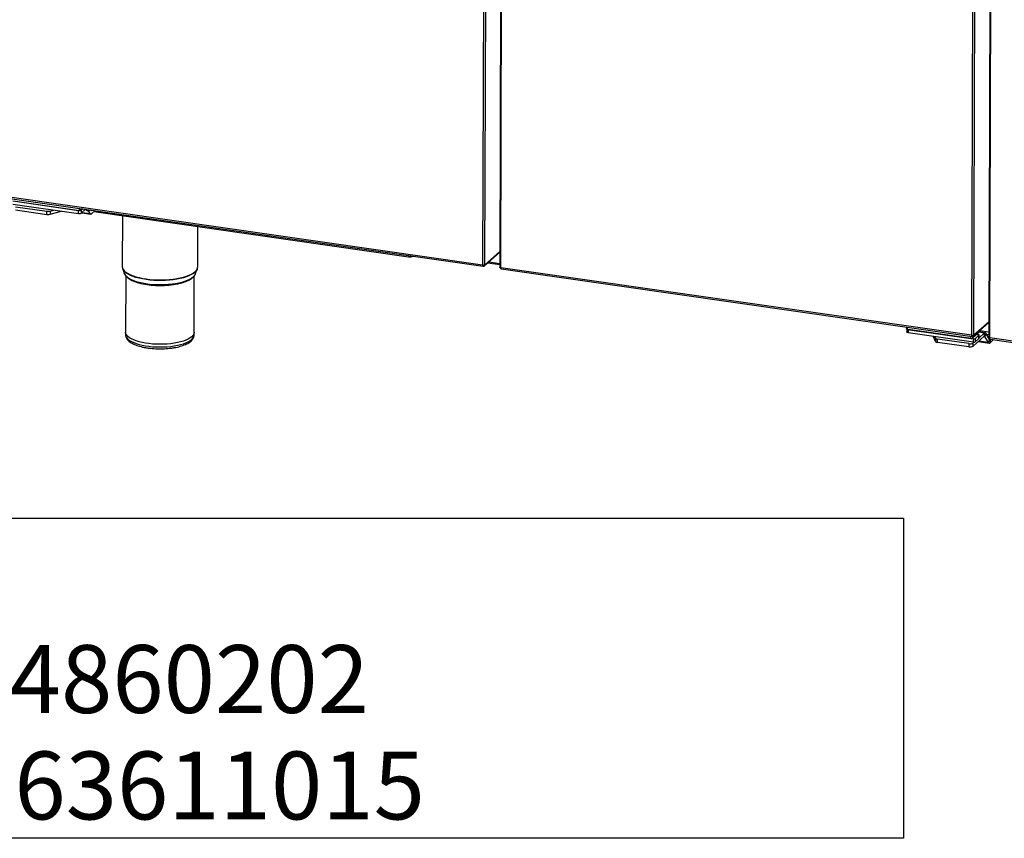
# Model space of a CAD drawing. Units: millimetres. Extents: x 36 to 407, y 30 to 289.
# Drawn here: x 298 to 359, y 30 to 81 of the extents above; entities that cross this region are included whole.
import ezdxf

# ---------------------------------------------------------------- set-up
doc = ezdxf.new("R2010")
doc.units = ezdxf.units.MM
doc.layers.add('FORMAT', color=7, linetype='Continuous')
doc.styles.add('SLDTEXTSTYLE0', font='TXT', dxfattribs={"width": 0.7})

# ---------------------------------------------------------------- blocks, each defined once
blk = doc.blocks.new('SW_NOTE_0')
at = {"layer": 'FORMAT', "color": 0}
for p, q in [((-0.038, 6.728), (133.835, 6.728)), ((133.835, 6.728), (133.835, -13.245)), ((133.835, -13.245), (-0.038, -13.245))]:
    blk.add_line(p, q, dxfattribs=at)
at = {"layer": 'FORMAT', "color": 0, "char_height": 4.23333, "attachment_point": 1, "style": 'SLDTEXTSTYLE0'}
for s, insert in [('- SISTEMA RV101520  Cod: 64860202', (4.101, -1.187)), ('- SCOCCA SCHIUMATA Cod: 63611015', (4.101, -7.832))]:
    blk.add_mtext(s, dxfattribs=dict(at, insert=insert))

msp = doc.modelspace()

# ---------------------------------------------------------------- linework, layer by layer
at = {"color": 7, "linetype": 'Continuous', "lineweight": 25}
for p, q in [((326.788, 104.141), (326.677, 66.143)), ((326.825, 66.165), (326.937, 104.142)), ((327.858, 103.999), (327.746, 66.017)), ((327.819, 65.979), (327.93, 103.978)), ((357.328, 99.758), (357.217, 61.759)), ((357.365, 61.782), (357.477, 99.758)), ((358.398, 99.615), (358.286, 61.633)), ((358.359, 61.595), (358.47, 99.594)), ((326.677, 66.143), (297.279, 70.362)), ((297.304, 70.287), (326.703, 66.067)), ((297.349, 70.146), (301.432, 69.56)), ((297.515, 70.122), (301.498, 69.55)), ((297.348, 69.945), (301.431, 69.359)), ((297.511, 69.584), (299.456, 69.305)), ((297.512, 69.784), (299.456, 69.505)), ((299.456, 69.305), (299.456, 69.505)), ((299.666, 69.515), (299.901, 69.579)), ((299.666, 69.515), (299.666, 69.315)), ((299.666, 69.315), (300.382, 69.51)), ((301.431, 69.359), (301.432, 69.56)), ((301.498, 69.55), (301.498, 69.685)), ((301.591, 69.564), (301.591, 69.671)), ((301.694, 69.656), (301.591, 69.564)), ((301.616, 69.387), (301.887, 69.629)), ((301.617, 69.588), (301.616, 69.387)), ((301.617, 69.588), (301.694, 69.656)), ((301.885, 69.627), (302.032, 69.534)), ((302.032, 69.534), (302.053, 69.605)), ((302.121, 69.595), (302.088, 69.483)), ((302.218, 69.553), (302.199, 69.584)), ((302.219, 69.552), (302.255, 69.547)), ((302.283, 69.572), (302.255, 69.547)), ((302.476, 69.544), (302.255, 69.347)), ((301.64, 69.408), (302.205, 69.327)), ((301.667, 69.432), (302.162, 69.361)), ((302.162, 69.361), (302.088, 69.483)), ((302.408, 69.483), (322.048, 66.664)), ((304.183, 69.228), (304.174, 66.061)), ((308.888, 66.047), (308.896, 68.552)), ((326.797, 66.097), (327.749, 66.947)), ((326.825, 66.165), (327.749, 66.99)), ((304.2, 65.913), (304.302, 65.625)), ((308.757, 65.612), (308.862, 65.899)), ((326.719, 66.127), (326.703, 66.14)), ((326.719, 66.127), (326.704, 66.129)), ((326.711, 66.14), (326.722, 66.13)), ((326.719, 66.127), (326.718, 66.073)), ((326.718, 66.08), (326.722, 66.077)), ((326.733, 66.14), (326.722, 66.13)), ((326.722, 66.13), (326.722, 66.077)), ((327.002, 66.28), (327.747, 66.173)), ((327.067, 66.338), (327.747, 66.241)), ((357.217, 61.759), (327.819, 65.979)), ((327.844, 65.903), (357.243, 61.684)), ((304.302, 65.625), (304.305, 65.619)), ((304.387, 65.478), (304.376, 61.966)), ((308.662, 61.953), (308.672, 65.466)), ((308.755, 65.605), (308.757, 65.612)), ((353.146, 62.272), (353.145, 62.155)), ((353.166, 62.137), (353.166, 61.969)), ((353.191, 62.265), (353.19, 62.131)), ((353.19, 62.131), (357.174, 61.559)), ((353.257, 62.121), (353.256, 61.921)), ((357.34, 61.535), (353.257, 62.121)), ((357.337, 61.713), (358.289, 62.563)), ((357.365, 61.782), (358.289, 62.607)), ((304.376, 61.966), (304.376, 61.799)), ((308.661, 61.786), (308.662, 61.953)), ((357.339, 61.335), (353.256, 61.921)), ((354.96, 61.379), (354.819, 61.697)), ((354.961, 61.579), (354.915, 61.683)), ((354.961, 61.579), (354.96, 61.379)), ((355.093, 61.319), (355.094, 61.52)), ((357.038, 61.241), (355.094, 61.52)), ((357.174, 61.559), (357.174, 61.694)), ((357.259, 61.744), (357.243, 61.757)), ((357.259, 61.744), (357.244, 61.746)), ((357.251, 61.757), (357.262, 61.747)), ((357.259, 61.744), (357.258, 61.69)), ((357.258, 61.697), (357.262, 61.693)), ((357.273, 61.757), (357.262, 61.747)), ((357.262, 61.747), (357.262, 61.693)), ((357.267, 61.573), (357.688, 61.949)), ((357.267, 61.694), (357.267, 61.573)), ((358.008, 61.7), (357.316, 61.082)), ((357.339, 61.335), (357.34, 61.535)), ((357.676, 61.767), (357.432, 61.549)), ((357.676, 61.567), (357.432, 61.349)), ((357.432, 61.549), (357.432, 61.349)), ((357.618, 61.803), (357.636, 61.8)), ((357.676, 61.567), (357.676, 61.767)), ((358.009, 61.9), (357.681, 61.608)), ((357.681, 61.576), (357.681, 61.776)), ((358.009, 61.9), (357.685, 61.947)), ((357.688, 61.949), (357.688, 62.027)), ((357.693, 61.959), (357.693, 62.032)), ((358.058, 61.92), (357.693, 61.972)), ((357.728, 62.063), (358.287, 61.982)), ((358.045, 61.694), (358.007, 61.7)), ((358.009, 61.9), (358.008, 61.7)), ((358.101, 61.886), (358.045, 61.694)), ((358.279, 61.307), (358.045, 61.694)), ((358.335, 61.498), (358.101, 61.886)), ((358.287, 61.794), (358.144, 61.815)), ((358.335, 61.498), (358.279, 61.307)), ((358.373, 61.493), (358.336, 61.498)), ((387.757, 57.376), (358.359, 61.595)), ((358.373, 61.493), (358.372, 61.292)), ((358.401, 61.518), (358.373, 61.493)), ((358.384, 61.52), (387.783, 57.301)), ((357.037, 61.04), (355.093, 61.319)), ((357.038, 61.241), (357.037, 61.04)), ((357.373, 61.333), (357.316, 61.282)), ((357.316, 61.082), (357.316, 61.282)), ((357.639, 61.371), (358.322, 61.273)), ((358.279, 61.307), (357.666, 61.395)), ((358.594, 61.49), (358.372, 61.292))]:
    msp.add_line(p, q, dxfattribs=at)
at = {"color": 7, "linetype": 'Continuous', "lineweight": 25, "flags": 128}
for points in [[(304.174, 66.061), (304.176, 66.026), (304.199, 65.939), (304.248, 65.853), (304.321, 65.769), (304.419, 65.688), (304.54, 65.611), (304.683, 65.539), (304.846, 65.473), (305.027, 65.413), (305.225, 65.361), (305.437, 65.315), (305.662, 65.278), (305.895, 65.25), (306.136, 65.23), (306.381, 65.219), (306.628, 65.217), (306.874, 65.225), (307.115, 65.242), (307.351, 65.267), (307.578, 65.301), (307.793, 65.344), (307.994, 65.394), (308.179, 65.451), (308.346, 65.515), (308.493, 65.585), (308.619, 65.66), (308.722, 65.74), (308.801, 65.823), (308.855, 65.908), (308.883, 65.995), (308.888, 66.047)], [(308.861, 65.897), (308.848, 65.866), (308.794, 65.781), (308.715, 65.699), (308.613, 65.619), (308.487, 65.545), (308.34, 65.475), (308.174, 65.411), (307.989, 65.354), (307.789, 65.304), (307.574, 65.261), (307.348, 65.227), (307.114, 65.202), (306.872, 65.185), (306.628, 65.178), (306.382, 65.179), (306.137, 65.19), (305.897, 65.21), (305.664, 65.238), (305.441, 65.275), (305.229, 65.321), (305.032, 65.373), (304.851, 65.433), (304.688, 65.499), (304.546, 65.57), (304.425, 65.647), (304.328, 65.727), (304.255, 65.811), (304.206, 65.897), (304.201, 65.91)], [(326.677, 66.143), (326.677, 66.123), (326.68, 66.105), (326.684, 66.09), (326.689, 66.078), (326.695, 66.071), (326.702, 66.067), (326.71, 66.068), (326.718, 66.073)], [(326.7, 66.14), (326.701, 66.135), (326.704, 66.129), (326.707, 66.125), (326.711, 66.124), (326.714, 66.124), (326.719, 66.127)], [(327.819, 65.979), (327.799, 65.982), (327.781, 65.987), (327.767, 65.994), (327.756, 66.001), (327.749, 66.008), (327.746, 66.016), (327.746, 66.017)], [(327.844, 65.903), (327.844, 65.903), (327.837, 65.907), (327.831, 65.914), (327.825, 65.926), (327.822, 65.941), (327.819, 65.959), (327.819, 65.979)], [(304.305, 65.619), (304.333, 65.561), (304.395, 65.478), (304.481, 65.399), (304.59, 65.323), (304.721, 65.252), (304.872, 65.186), (305.043, 65.126), (305.23, 65.073), (305.432, 65.027), (305.647, 64.989), (305.871, 64.959), (306.103, 64.938), (306.34, 64.925), (306.579, 64.922), (306.817, 64.928), (307.052, 64.943), (307.281, 64.966), (307.502, 64.998), (307.712, 65.038), (307.908, 65.086), (308.089, 65.141), (308.252, 65.203), (308.395, 65.271), (308.517, 65.343), (308.617, 65.42)], [(353.19, 62.131), (353.178, 62.133), (353.167, 62.136), (353.158, 62.14), (353.151, 62.145), (353.147, 62.149), (353.145, 62.154), (353.145, 62.155)], [(308.662, 61.953), (308.659, 61.914), (308.634, 61.832), (308.585, 61.752), (308.511, 61.674), (308.414, 61.599), (308.294, 61.529), (308.154, 61.463), (307.995, 61.404), (307.818, 61.351), (307.626, 61.305), (307.421, 61.267), (307.206, 61.237), (306.983, 61.215), (306.754, 61.202), (306.522, 61.198), (306.29, 61.203), (306.061, 61.217), (305.838, 61.24), (305.622, 61.271), (305.417, 61.31), (305.225, 61.356), (305.048, 61.41), (304.888, 61.47), (304.747, 61.536), (304.627, 61.607), (304.529, 61.682), (304.455, 61.76), (304.405, 61.841), (304.38, 61.923), (304.376, 61.966)], [(308.662, 61.953), (308.659, 61.914), (308.634, 61.832), (308.585, 61.752), (308.511, 61.674), (308.414, 61.599), (308.294, 61.529), (308.154, 61.463), (307.995, 61.404), (307.818, 61.351), (307.626, 61.305), (307.421, 61.267), (307.206, 61.237), (306.983, 61.215), (306.754, 61.202), (306.522, 61.198), (306.29, 61.203), (306.061, 61.217), (305.838, 61.24), (305.622, 61.271), (305.417, 61.31), (305.225, 61.356), (305.048, 61.41), (304.888, 61.47), (304.747, 61.536), (304.627, 61.607), (304.529, 61.682), (304.455, 61.76), (304.405, 61.841), (304.38, 61.923), (304.376, 61.966)], [(304.376, 61.799), (304.379, 61.756), (304.404, 61.674), (304.455, 61.593), (304.529, 61.515), (304.627, 61.44), (304.747, 61.369), (304.887, 61.303), (305.047, 61.243), (305.224, 61.189), (305.416, 61.143), (305.621, 61.104), (305.837, 61.073), (306.061, 61.05), (306.29, 61.036), (306.522, 61.031), (306.753, 61.035), (306.982, 61.048), (307.206, 61.07), (307.421, 61.1), (307.626, 61.138), (307.818, 61.184), (307.994, 61.237), (308.154, 61.296), (308.294, 61.362), (308.413, 61.432), (308.51, 61.507), (308.584, 61.585), (308.634, 61.665), (308.658, 61.747), (308.661, 61.786)], [(353.256, 61.921), (353.231, 61.926), (353.209, 61.932), (353.191, 61.94), (353.178, 61.948), (353.169, 61.958), (353.166, 61.968), (353.166, 61.969)], [(357.217, 61.759), (357.217, 61.739), (357.22, 61.721), (357.224, 61.706), (357.229, 61.695), (357.235, 61.687), (357.242, 61.684), (357.25, 61.685), (357.258, 61.69)], [(357.24, 61.757), (357.241, 61.752), (357.244, 61.746), (357.247, 61.742), (357.251, 61.74), (357.254, 61.741), (357.259, 61.744)], [(357.676, 61.767), (357.68, 61.772), (357.681, 61.777), (357.68, 61.782), (357.675, 61.786), (357.669, 61.791), (357.66, 61.794), (357.649, 61.798), (357.636, 61.8)], [(357.681, 61.576), (357.679, 61.571), (357.676, 61.567)], [(357.688, 61.949), (357.692, 61.954), (357.693, 61.959)], [(358.359, 61.595), (358.339, 61.599), (358.321, 61.604), (358.307, 61.61), (358.296, 61.617), (358.289, 61.625), (358.286, 61.633), (358.286, 61.633)], [(358.384, 61.52), (358.384, 61.52), (358.377, 61.523), (358.371, 61.531), (358.365, 61.542), (358.362, 61.557), (358.359, 61.575), (358.359, 61.595)]]:
    msp.add_lwpolyline(points, dxfattribs=at)
at = {"color": 7, "linetype": 'Continuous', "lineweight": 25}
for centre, radius, start, end in [((299.536, 70.047), 0.548, 261.6587, 283.79762), ((301.525, 69.683), 0.136, 258.35663, 298.79335), ((301.947, 69.384), 0.172, 35.16496, 60.51448), ((302.239, 69.561), 0.0221, 202.7633, 319.30297), ((299.535, 69.847), 0.548, 261.6587, 283.79762), ((301.486, 69.625), 0.271, 258.35663, 298.79335), ((302.213, 69.383), 0.0553, 202.7633, 319.30297), ((322.14, 67.271), 0.614, 261.28493, 289.51792), ((326.72, 66.355), 0.217, 258.35663, 298.79335), ((308.316, 65.787), 0.475, 309.37271, 337.41489), ((306.543, 70.434), 5.565, 258.4881, 281.39469), ((355.094, 61.699), 0.179, 221.99357, 269.88062), ((357.201, 61.692), 0.136, 258.35663, 298.79335), ((357.26, 61.972), 0.217, 258.35663, 298.79335), ((357.367, 61.668), 0.136, 258.35663, 298.79335), ((357.636, 61.988), 0.186, 241.6167, 264.38545), ((358.025, 61.686), 0.0221, 22.7633, 139.30297), ((358.05, 61.864), 0.0553, 22.7633, 139.30297), ((358.356, 61.507), 0.0221, 202.7633, 319.30297), ((355.093, 61.498), 0.179, 221.99357, 269.88062), ((357.12, 61.439), 0.407, 258.35663, 298.79335), ((357.12, 61.639), 0.407, 258.35663, 298.79335), ((357.367, 61.468), 0.136, 258.35663, 298.79335), ((358.33, 61.328), 0.0553, 202.7633, 319.30297)]:
    msp.add_arc(centre, radius, start, end, dxfattribs=at)
for points, knots in [([(304.176, 66.058), (304.176, 66.049), (304.173, 66.008), (304.183, 65.957), (304.199, 65.919), (304.203, 65.91)], [0, 0, 0, 0, 0.170121, 0.817752, 1, 1, 1, 1]), ([(308.859, 65.897), (308.867, 65.92), (308.885, 65.967), (308.886, 66.018), (308.886, 66.045)], [0, 0, 0, 0, 0.474313, 1, 1, 1, 1]), ([(326.722, 66.13), (326.729, 66.13), (326.742, 66.129), (326.755, 66.134), (326.758, 66.139), (326.758, 66.139)], [0, 0, 0, 0, 0.490059, 0.980117, 1, 1, 1, 1]), ([(327.762, 65.998), (327.762, 65.995), (327.765, 65.979), (327.786, 65.953), (327.81, 65.93), (327.826, 65.925), (327.827, 65.925)], [0, 0, 0, 0, 0.07604, 0.513901, 0.951761, 1, 1, 1, 1]), ([(304.307, 65.617), (304.317, 65.594), (304.338, 65.539), (304.396, 65.46), (304.478, 65.377), (304.582, 65.297), (304.707, 65.222), (304.851, 65.154), (305.011, 65.092), (305.187, 65.037), (305.319, 65.002), (305.395, 64.987), (305.404, 64.985)], [0, 0, 0, 0, 0.074509, 0.176606, 0.285189, 0.399693, 0.51732, 0.635234, 0.752327, 0.868538, 0.984017, 1, 1, 1, 1]), ([(307.672, 64.983), (307.686, 64.986), (307.765, 65.002), (307.9, 65.038), (308.072, 65.092), (308.229, 65.154), (308.371, 65.222), (308.495, 65.299), (308.601, 65.382), (308.682, 65.471), (308.731, 65.545), (308.747, 65.59), (308.751, 65.603)], [0, 0, 0, 0, 0.0249548, 0.1413495, 0.258286, 0.3759481, 0.494555, 0.6143058, 0.7351589, 0.8556566, 0.9579726, 1, 1, 1, 1]), ([(304.378, 61.797), (304.377, 61.789), (304.374, 61.749), (304.391, 61.676), (304.427, 61.584), (304.485, 61.496), (304.563, 61.413), (304.662, 61.333), (304.784, 61.258), (304.925, 61.189), (305.083, 61.128), (305.255, 61.074), (305.439, 61.028), (305.634, 60.989), (305.837, 60.958), (306.046, 60.936), (306.261, 60.921), (306.478, 60.915), (306.695, 60.917), (306.91, 60.928), (307.121, 60.946), (307.327, 60.972), (307.524, 61.007), (307.711, 61.049), (307.886, 61.098), (308.048, 61.155), (308.196, 61.22), (308.328, 61.293), (308.442, 61.375), (308.532, 61.462), (308.598, 61.552), (308.639, 61.643), (308.66, 61.721), (308.659, 61.767), (308.658, 61.783)], [0, 0, 0, 0, 0.006764, 0.034343, 0.061939, 0.090662, 0.121409, 0.154394, 0.188903, 0.22382, 0.258463, 0.292757, 0.326756, 0.36053, 0.394141, 0.427638, 0.46106, 0.49444, 0.527804, 0.561176, 0.594576, 0.628033, 0.661579, 0.695256, 0.729114, 0.763222, 0.797664, 0.83253, 0.867859, 0.903307, 0.93298, 0.960665, 0.987144, 1, 1, 1, 1]), ([(357.262, 61.747), (357.269, 61.747), (357.282, 61.746), (357.295, 61.751), (357.298, 61.756), (357.299, 61.756)], [0, 0, 0, 0, 0.490059, 0.980117, 1, 1, 1, 1]), ([(358.302, 61.614), (358.302, 61.612), (358.305, 61.596), (358.326, 61.569), (358.35, 61.546), (358.366, 61.542), (358.367, 61.541)], [0, 0, 0, 0, 0.07604, 0.513901, 0.951761, 1, 1, 1, 1])]:
    msp.add_open_spline(points, degree=3, knots=knots, dxfattribs=at)
for points in [[(326.722, 66.077), (326.736, 66.076), (326.763, 66.075), (326.797, 66.094), (326.821, 66.125), (326.824, 66.152), (326.825, 66.165)], [(357.262, 61.693), (357.276, 61.693), (357.303, 61.691), (357.337, 61.71), (357.361, 61.741), (357.364, 61.768), (357.365, 61.782)]]:
    msp.add_open_spline(points, degree=3, dxfattribs=at)

# ---------------------------------------------------------------- block references
at = {"layer": 'FORMAT'}
msp.add_blockref('SW_NOTE_0', (219.134, 43.609), dxfattribs=at)

doc.saveas('drawing.dxf')
